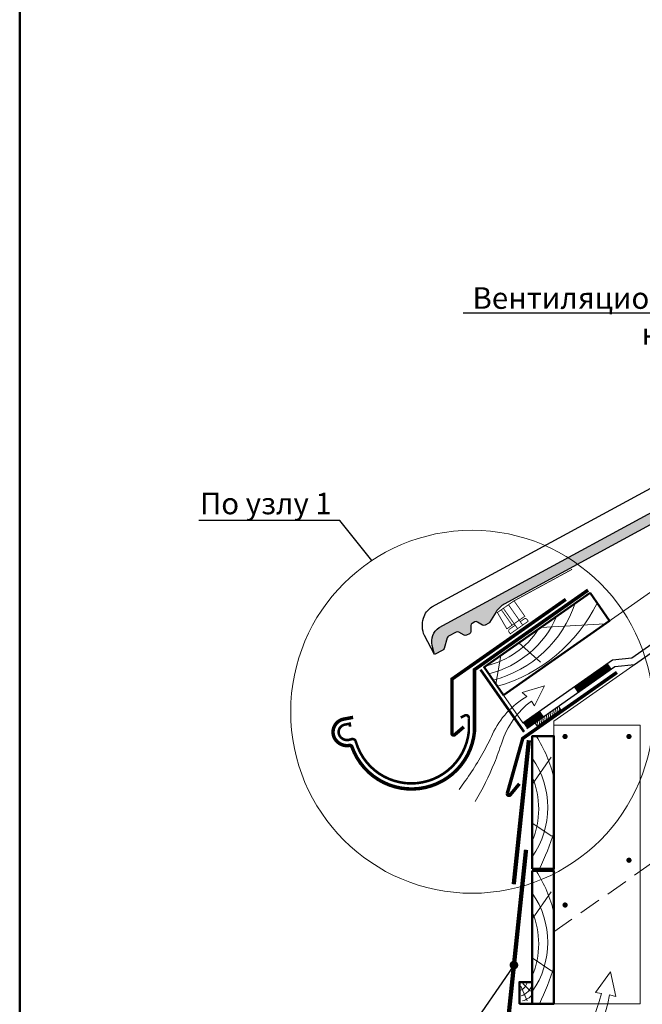
# Model space of a CAD drawing. Units: millimetres. Extents: x 281 to 35085, y 526 to 18959.
# Drawn here: x 4963 to 5684, y 16901 to 18041 of the extents above; entities that cross this region are included whole.
import ezdxf
from ezdxf import colors
from ezdxf.entities.mleader import LeaderData, LeaderLine
from ezdxf.math import Vec2, Vec3

# ---------------------------------------------------------------- set-up
doc = ezdxf.new("R2010")
doc.units = ezdxf.units.MM
doc.linetypes.add('DASHED', pattern=[19.049999999999997, 12.7, -6.35])
for name, color, linetype, lineweight in [('БРААС', 7, 'Continuous', 25), ('БРААС_контур', 7, 'Continuous', 25), ('воздух_контур', 7, 'Continuous', 20), ('выноски', 7, 'Continuous', 15), ('гидроизоляция', 7, 'Continuous', 30), ('дерево_контур', 7, 'Continuous', 20), ('дерево_контур_толстые', 7, 'Continuous', 50), ('дерево_штриховка', 7, 'Continuous', 15), ('клей', 7, 'Continuous', 9), ('металл', 7, 'Continuous', 0), ('пластик', 7, 'Continuous', 0), ('рамка', 7, 'Continuous', 50), ('тонкие', 7, 'Continuous', 15)]:
    doc.layers.add(name, color=color, linetype=linetype, lineweight=lineweight)
doc.styles.get("Standard").update_dxf_attribs({"font": 'arial.ttf', "height": 25})

# ---------------------------------------------------------------- blocks, each defined once
blk = doc.blocks.new('_None')
blk = doc.blocks.new('_Dot')
at = {"color": 0, "linetype": 'ByBlock', "lineweight": -2}
blk.add_line((-0.5, 0), (-1, 0), dxfattribs=at)
at = {"color": 0, "linetype": 'ByBlock', "const_width": 0.5}
blk.add_lwpolyline([(-0.25, 0, 1), (0.25, 0, 1)], format="xyb", close=True, dxfattribs=at)
blk = doc.blocks.new('aero1')
at = {"layer": 'пластик', "const_width": 1}
for points in [[(3132.684949565109, 19843.65314975791), (3065.80335833161, 19807.34870332644), (3046.538482280599, 19793.85929189285), (3057.489621239527, 19774.91447590888), (3078.335260001366, 19789.51074930871), (3065.833524458694, 19807.3650780048)], [(3059.359992539038, 19802.83701002704), (3071.863958851484, 19784.97949546154)], [(3051.086556891715, 19797.04388801989), (3063.590523204166, 19779.1863734544)], [(3053.462097820157, 19798.70725968531), (3065.966064132605, 19780.84974511981)], [(3065.966064132605, 19780.84974511981), (3069.981099187063, 19775.11568080979)], [(3071.863958851484, 19784.97949546154), (3075.878993905941, 19779.24543115152)]]:
    blk.add_lwpolyline(points, dxfattribs=at)
at = {"layer": 'пластик'}
blk.add_lwpolyline([(3132.969441980408, 19843.13340852019), (3132.398710908762, 19844.18047075274)], dxfattribs=at)
at = {"layer": 'пластик', "const_width": 1}
blk.add_lwpolyline([(3067.170574648947, 19779.1295258268), (3060.574030772354, 19774.51057607828, 0.4142135623730951), (3059.997638577865, 19771.24169350473), (3061.461917926454, 19769.15048587174), (3082.350295055825, 19783.77668499869), (3080.886015707235, 19785.86789263169, 0.4142135623730951), (3077.617133133689, 19786.44428482617), (3073.06846936782, 19783.25927616853)], format="xyb", dxfattribs=at)

msp = doc.modelspace()

# ---------------------------------------------------------------- hatches: boundary and pattern name
at = {"layer": 'БРААС'}
h = msp.add_hatch(color=256, dxfattribs=at)
edge = h.paths.add_edge_path()
edge.add_line((5443.611241459169, 17305.60187675474), (5440.878014829082, 17316.1752698878))
edge.add_arc((5459.466709894709, 17320.92374425104), 19.18560900834319, 123.9643012408165, 194.3297356092626, ccw=False)
edge.add_line((5448.748165721706, 17336.83601636512), (5800.809403592807, 17527.94074511273))
edge.add_line((5800.809403592814, 17527.94074511274), (5812.735880689898, 17505.96904151187))
edge.add_line((5812.735880689898, 17505.96904151187), (5799.170219465253, 17498.60545847216))
edge.add_arc((5797.697886703557, 17501.2200405361), 3.000633788094405, 218.4982489101092, 299.38488641209403, ccw=False)
edge.add_line((5795.349509137907, 17499.35217385474), (5790.266829764833, 17505.74356879151))
edge.add_arc((5787.919030773336, 17503.87669506986), 2.999562900996005, 38.4902843960416, 118.5032908020543)
edge.add_line((5786.487611657146, 17506.51268006807), (5524.334680484658, 17364.21168406792))
edge.add_arc((5536.261294297909, 17342.23997722536), 25.00000037251902, 118.493857703243, 148.4938585380719)
edge.add_line((5514.946690142874, 17355.30472629833), (5507.370552580592, 17342.94441347264))
edge.add_arc((5504.813722489692, 17344.51143682439), 2.998823485733309, 298.4870132760793, 328.49680937032775, ccw=False)
edge.add_line((5506.244040003053, 17341.87569516225), (5502.184717435163, 17339.67212987656))
edge.add_arc((5500.753523861385, 17342.30873474315), 3.000000044700629, 238.49386787285658, 298.4938558821613, ccw=False)
edge.add_line((5499.185754389348, 17339.75098198913), (5493.278828266738, 17343.37162831882))
edge.add_arc((5491.71099639467, 17340.81393985678), 2.999977841238835, 58.4922101103292, 118.4938640131615)
edge.add_line((5490.279813039203, 17343.45052500634), (5487.213656858286, 17341.78601311477))
edge.add_arc((5488.644990918626, 17339.14926030827), 3.000197086009565, 118.4948659840417, 178.490282426681)
edge.add_line((5485.645835288363, 17339.22830498118), (5485.463755708129, 17332.30250093803))
edge.add_arc((5482.464818922751, 17332.38134462966), 2.999973028284219, 298.4923234406794, 358.49400946878666, ccw=False)
edge.add_line((5483.895929089048, 17329.74472522932), (5480.652382004561, 17327.98412441467))
edge.add_line((5480.652382004561, 17327.98412441467), (5479.142392894565, 17327.62178817229))
edge.add_line((5479.142392894565, 17327.6217881723), (5477.653384807242, 17328.06290037079))
edge.add_line((5477.653384807235, 17328.06290037079), (5471.74656745696, 17331.68352460592))
edge.add_arc((5470.178735584929, 17329.12583614385), 2.999977841237802, 58.4922101106393, 118.4938640136011)
edge.add_line((5468.747552229447, 17331.76242129342), (5459.669647660025, 17326.83469811498))
edge.add_arc((5461.100483900495, 17324.19840344316), 2.999556957910899, 118.4906837868785, 163.4984686586477)
edge.add_line((5458.224472263645, 17325.05040051384), (5454.510754673312, 17312.51810007049))
edge.add_arc((5451.633901122244, 17313.37077904183), 3.000557911864411, 298.49860205189214, 343.49055039323395, ccw=False)
edge.add_line((5453.065579276924, 17310.73380246934), (5443.611241459176, 17305.60187675474))
at = {"layer": 'клей'}
h = msp.add_hatch(dxfattribs=at)
h.set_pattern_fill('ANSI31', color=256, scale=0.7, angle=35, style=0)
h.set_pattern_definition([(80, (0, 0), (-2.188735231069632, 0.3859330748647529), [])])
h.paths.add_polyline_path([(5589.869833496573, 17241.65768360158), (5587.001951314821, 17245.75344382303), (5559.69686951932, 17226.63421971838), (5562.564751701072, 17222.53845949694)])

# ---------------------------------------------------------------- linework, layer by layer
at = {"layer": 'БРААС'}
msp.add_lwpolyline([(5443.611241459169, 17305.60187675474), (5431.684594793834, 17327.57357245063, -0.1638706782481744), (5430.621741689581, 17347.80045831078, -0.1906127762016538), (5440.480052830687, 17360.79370104632), (5707.754001565946, 17505.87447101222)], format="xyb", dxfattribs=at)
at = {"layer": 'БРААС', "const_width": 5}
for points in [[(5552.855518038173, 17206.44855928803), (5535.315150451787, 17039.56310941012)], [(5549.570632700189, 17079.52724065705), (5528.638617609095, 16880.37242031907)]]:
    msp.add_lwpolyline(points, dxfattribs=at)
at = {"layer": 'БРААС_контур'}
msp.add_lwpolyline([(5786.487611657146, 17506.51268006807), (5524.334680484658, 17364.21168406792, 0.1316525012931606), (5514.946690142874, 17355.30472629833), (5507.370552580592, 17342.94441347265, -0.1316959822037899), (5506.244040003053, 17341.87569516225), (5502.184717435163, 17339.67212987656, -0.2679491363554101), (5499.185754389348, 17339.75098198913), (5493.278828266723, 17343.37162831881, 0.2679569270809768), (5490.279813039203, 17343.45052500634), (5487.213656858293, 17341.78601311477, 0.2679277571019814), (5485.645835288363, 17339.22830498118), (5485.463755708121, 17332.30250093803, -0.2679570773180816), (5483.895929089048, 17329.74472522932), (5480.652382004561, 17327.98412441467), (5479.142392894565, 17327.6217881723), (5477.653384807235, 17328.06290037079), (5471.74656745696, 17331.68352460591, 0.2679569270809316), (5468.747552229447, 17331.76242129342), (5459.669647660025, 17326.83469811498, 0.198947679507826), (5458.224472263645, 17325.05040051384), (5454.510754673312, 17312.51810007048, -0.1988758456094773), (5453.065579276924, 17310.73380246934), (5443.611241459169, 17305.60187675474), (5440.878014829096, 17316.1752698878, -0.3170526957354703), (5448.748165721706, 17336.83601636512), (5800.809403592814, 17527.94074511274)], format="xyb", dxfattribs=at)
at = {"layer": 'воздух_контур'}
for points in [[(5471.907903438331, 17149.51941550098, 0.03748618471428519), (5499.463689628835, 17191.39999474961, 0.01844511183799092), (5510.65016583132, 17213.41511546056, -0.1547990046375833), (5550.638999172813, 17257.17485855737), (5544.955360768035, 17261.54629472687), (5571.087246853035, 17269.6020269458), (5559.378097631415, 17246.28738090449), (5555.763008458452, 17251.64929810078, 0.1547990046375833), (5521.3113648422, 17203.40920937728, -0.01844511183799092), (5512.846122544411, 17180.21131157195, -0.03748618471428495), (5490.512388686248, 17135.32803403198)], [(5561.821844771882, 16776.96115862635, 0.1157185344831656), (5637.191210535863, 16913.20513838161), (5629.915697012685, 16914.03869009397), (5647.483209737401, 16937.94040217441), (5653.805050047012, 16909.74846093134), (5646.447925013395, 16911.5478131506, -0.1059583889951771), (5580.877685979503, 16763.09378191272)]]:
    msp.add_lwpolyline(points, format="xyb", dxfattribs=at)
at = {"layer": 'гидроизоляция'}
for points in [[(5672.349945800262, 17301.85242916654), (6501.591687730294, 17882.4937478641)], [(5675.247065648283, 17294.11481761313), (6501.591687730294, 17872.72755115401)], [(5545.934817898945, 17226.76412414266), (5649.74882680214, 17299.45547574845), (5672.349945800262, 17301.85242916654)], [(5550.523429389758, 17220.21090778835), (5652.645946650161, 17291.71786419504), (5675.247065648283, 17294.11481761313)]]:
    msp.add_lwpolyline(points, dxfattribs=at)
at = {"layer": 'гидроизоляция', "const_width": 8}
for points in [[(5607.208070833155, 17264.78501938278), (5646.527368959031, 17292.31668832763)], [(5548.229123644348, 17223.4875159655), (5567.888772707286, 17237.25335043793)]]:
    msp.add_lwpolyline(points, dxfattribs=at)
at = {"layer": 'дерево_контур'}
for points in [[(5523.565336881248, 17258.71105386993), (6501.591687730301, 17943.53247730217)], [(5581.832770189611, 17228.70542375642), (6501.591687730294, 17872.72755115401)], [(5545.934817898945, 17226.76412414266), (5523.565336881255, 17258.71105386993)], [(5581.832770189611, 17228.70542375642), (5581.832770189611, 17223.70542375642)]]:
    msp.add_lwpolyline(points, dxfattribs=at)
msp.add_lwpolyline([(5581.832770189611, 16901.20023530117), (5681.832770189611, 16901.20023530117), (5681.832770189611, 17223.70542375642), (5581.832770189611, 17223.70542375642)], close=True, dxfattribs=at)
at = {"layer": 'дерево_контур', "linetype": 'DASHED', "ltscale": 2}
msp.add_lwpolyline([(5581.832770189611, 16984.55050600413), (5854.832770189611, 17175.70716393537)], dxfattribs=at)
at = {"layer": 'дерево_контур_толстые'}
for points in [[(5623.781874288732, 17377.10402507201), (5500.909067645399, 17291.06755961934), (5523.565336881255, 17258.71105386994), (5646.438143524602, 17344.74751932259)], [(5556.832770189611, 17057.45023530117), (5581.832770189611, 17057.45023530117), (5581.832770189611, 17211.20023530117), (5556.832770189611, 17211.20023530117)], [(5556.832770189611, 16901.20023530117), (5581.832770189611, 16901.20023530117), (5581.832770189611, 17054.95023530117), (5556.832770189611, 17054.95023530117)], [(5541.832770189611, 16901.20023530118), (5556.832770189611, 16901.20023530118), (5556.832770189611, 16926.20023530118), (5541.832770189611, 16926.20023530118)]]:
    msp.add_lwpolyline(points, close=True, dxfattribs=at)
at = {"layer": 'дерево_штриховка'}
for points in [[(5511.487449550011, 17275.96006458771, 0.2524126271643324), (5606.581143719254, 17365.05994386454, 0.2524126271643324)], [(5516.396984066602, 17268.94852265381, 0.210519514137711), (5632.098732615827, 17365.22632042981)], [(5506.289725969465, 17283.38318315887, 0.2356673898026962), (5584.974695928539, 17349.93094624755)], [(5503.345197111884, 17292.77335583581, 0.2007655476910169), (5563.940902962501, 17335.20292585556, -1.620106924845203)], [(5581.832770189604, 17162.72670918299, 0.08798016659579828), (5561.291358743728, 17211.20023530117)], [(5556.832770189626, 17071.45672039956, 0.3139587499113859), (5556.832770189626, 17185.64570139992, 0.200765547691016)], [(5556.832770189626, 17089.77753585045, 0.2007655476910169), (5556.832770189626, 17163.75123374095, -1.620106924845203)], [(5565.164902013362, 17057.45023530117, 0.03698352709806431), (5581.832770189604, 17100.10039835032, 0.09162618852639852)], [(5581.832770189604, 17006.47670918299, 0.08798016659579828), (5561.291358743728, 17054.95023530117)], [(5556.832770189626, 16915.20672039956, 0.3139587499113859), (5556.832770189626, 17029.39570139992, 0.200765547691016)], [(5556.832770189626, 16933.52753585045, 0.2007655476910169), (5556.832770189626, 17007.50123374095, -1.620106924845203)], [(5565.164902013362, 16901.20023530117, 0.03698352709806431), (5581.832770189604, 16943.85039835032, 0.09162618852639852)], [(5550.941363195277, 16926.20023530118, -0.2651707802813092), (5541.832770189611, 16916.3059862887, 6.43554968522562)], [(5556.832770189611, 16924.00586823168, -0.2541209627906716), (5543.72932137893, 16910.350661172)], [(5556.832770189611, 16911.51150932906, -0.1294339885847047), (5545.625872568241, 16904.39533605529)]]:
    msp.add_lwpolyline(points, format="xyb", dxfattribs=at)
at = {"layer": 'дерево_штриховка', "ltscale": 2}
for points in [[(5566.701664169384, 17337.13603166384), (5641.346076517612, 17341.18201561924)], [(5541.019105261285, 17319.15291031587), (5566.451067333058, 17296.71381576272)], [(5556.832770189611, 17155.21172546676), (5578.65870637002, 17186.92888158629)], [(5556.832770189611, 16998.96172546676), (5578.65870637002, 17030.67888158629)]]:
    msp.add_lwpolyline(points, dxfattribs=at)
at = {"layer": 'дерево_штриховка'}
for points in [[(5520.329965445445, 17304.66621865774), (5514.616069680217, 17271.47937437064)], [(5556.832770189611, 17110.51210942808), (5579.266399316321, 17095.15632666659)], [(5556.832770189611, 16954.26210942808), (5579.266399316321, 16938.90632666659)], [(5543.359491882874, 16921.35723212016), (5550.941363195277, 16904.46156887466)], [(5545.799613047332, 16924.5796152215), (5554.816624939492, 16915.56260332934)]]:
    msp.add_lwpolyline(points, dxfattribs=at)
at = {"layer": 'клей'}
msp.add_lwpolyline([(5562.564751701072, 17222.53845949694), (5559.69686951932, 17226.63421971838), (5587.001951314821, 17245.75344382303), (5589.869833496573, 17241.65768360158)], close=True, dxfattribs=at)
at = {"layer": 'металл'}
for points in [[(5349.133289132909, 17232.93653747598, 4, 4, 0), (5337.782481113363, 17230.81229149425, 4, 4, 0.04937794434573413), (5334.87924001906, 17229.83818509023, 4, 4, 0.521830476790296), (5330.187975478748, 17205.26070454648, 4, 4, 0.2500649553499901), (5344.914427706207, 17200.41698126998, 4, 4, -0.3653869246779615), (5347.787157071659, 17198.6796086474, 4, 4, 0.8035240446033078), (5489.784393478097, 17216.40819039359, 4, 4, 0), (5489.784393478096, 17288.16107726231, 4, 4, 0), (5621.487568543333, 17380.38063324915, 0, 0, 0)], [(5473.797336235933, 17232.73880679805, 3, 3, 0), (5478.831699354566, 17235.23182075738, 3, 3, -0.5565458603509812), (5483.274456232681, 17231.97468595763, 3, 3, 0), (5483.284192749978, 17216.72059442893, 3, 3, -0.820546693163445), (5352.442272010284, 17204.07514384715, 3, 3, 0), (5351.968861922783, 17205.64331767068, 3, 3, 0.3662959627844894), (5347.20880588272, 17207.65250905875, 3, 3, 0), (5344.946652282134, 17207.03083502395, 3, 3, -0.27734416943774), (5334.852017758188, 17209.78809650453, 3, 3, -0.5227374339878149), (5337.537575144542, 17223.90663074157, 3, 3, -0.04644869216328501), (5339.123318367843, 17224.45037645935, 3, 3, 0), (5345.247947403184, 17225.59656962864, 3, 3, 0), (5345.556005711947, 17222.21023614726, 0, 0, 0)]]:
    msp.add_lwpolyline(points, format="xyseb", dxfattribs=at)
at = {"layer": 'металл', "const_width": 4}
for points in [[(5477.460188325469, 17221.85658702121), (5466.911227147741, 17212.86527477146, -0.6397868665113958), (5463.613862822345, 17214.38739362594), (5463.613862822345, 17277.16092195078), (5595.657158639817, 17369.61863305223)], [(5541.823954917525, 17156.01187264925), (5531.292547460149, 17143.20842472508, -0.7032232002767035), (5527.760523903517, 17144.51016515864), (5545.731343395875, 17208.56266865482), (5654.903618899434, 17285.00591892592)]]:
    msp.add_lwpolyline(points, format="xyb", dxfattribs=at)
at = {"layer": 'металл', "const_width": 3.024}
for points in [[(5593.283736895791, 17210.74245705024, 1), (5596.307736895788, 17210.74245705024, 1)], [(5670.381803483432, 17210.74245705024, -1), (5667.357803483442, 17210.74245705024, -1)], [(5667.357803483442, 17067.37767275596, 1), (5670.381803483432, 17067.37767275596, 1)], [(5593.283736895791, 17015.51045294544, 1), (5596.307736895788, 17015.51045294544, 1)]]:
    msp.add_lwpolyline(points, format="xyb", close=True, dxfattribs=at)
at = {"layer": 'пластик', "linetype": 'DASHED', "const_width": 3}
msp.add_lwpolyline([(5547.288033822834, 17216.11429754017), (5496.813307423959, 17288.19967743759)], dxfattribs=at)
at = {"layer": 'рамка'}
msp.add_line((4962.63869612115, 16232.27893968166), (4962.63869612115, 18958.77893968166), dxfattribs=at)
at = {"layer": 'тонкие'}
msp.add_circle((5487.023714115151, 17239.4087837606), 210.2269763846774, dxfattribs=at)

# ---------------------------------------------------------------- block references
at = {"layer": 'пластик'}
msp.add_blockref('aero1', (2469.809818128435, -2439.464055166051), dxfattribs=at)

# ---------------------------------------------------------------- leaders
at = {"layer": 'выноски'}
ml = msp.add_multileader_mtext('Standard', dxfattribs=at)
ml.set_content('{\\C7;Вентиляционный \\Pканал}', color=256)
ml.set_leader_properties()
ml.set_arrow_properties(name='DOT')
ml.build(insert=Vec2(0, 0))
ml.multileader.update_dxf_attribs({"text_left_attachment_type": 6, "text_right_attachment_type": 6, "dogleg_length": 0.36, "arrow_head_size": 9.5})
ctx = ml.context
ctx.base_point, ctx.char_height, ctx.arrow_head_size, ctx.landing_gap_size, ctx.plane_origin, ctx.plane_x_axis, ctx.plane_y_axis = Vec3(5506.586214675828, 17701.20765526108), 25, 9.5, 1.9, Vec3(6166.3723097848, 16624.23690583722), Vec3(1, -4.996003610813204e-16), Vec3(4.996003610813204e-16, 1)
ctx.left_attachment, ctx.right_attachment, ctx.text_align_type = 6, 6, 2
notes = []
notes.append((ctx, [(0, (1, 1, 0), (5793.130828359495, 17701.20765526108), (-1, 5.819372083693634e-16), 8.699593219819347, [(0, [(5943.595685038494, 17521.12992121905)], 0, [])])]))
ctx.mtext.insert, ctx.mtext.text_direction, ctx.mtext.rotation, ctx.mtext.alignment, ctx.mtext.flow_direction = Vec3(5782.531235139677, 17731.20765526108), Vec3(1, -4.996003610813204e-16), 6.283185307179585, 3, 5
ml = msp.add_multileader_mtext('Standard', dxfattribs=at)
ml.set_content('{\\fArial|b0|i0|c204|p34;\\C7;По узлу \\fArial|b0|i0|c0|p34;1}', color=256)
ml.set_leader_properties()
ml.set_arrow_properties(name='NONE')
ml.build(insert=Vec2(0, 0))
ml.multileader.update_dxf_attribs({"text_left_attachment_type": 6, "text_right_attachment_type": 6, "dogleg_length": 0.36, "arrow_head_size": 10})
ctx = ml.context
ctx.base_point, ctx.char_height, ctx.arrow_head_size, ctx.plane_origin = Vec3(5176.785955491137, 17460.87763741261), 25, 10, Vec3(5475.959229179373, 17209.43340576407)
ctx.left_attachment, ctx.right_attachment, ctx.text_align_type = 6, 6, 2
notes.append((ctx, [(0, (1, 1, 0), (5333.800847198129, 17460.87763741261), (-1, 0), 7.482831679706791, [(0, [(5370.6333402421, 17414.47637776227)], 0, [])])]))
ctx.mtext.insert, ctx.mtext.alignment, ctx.mtext.flow_direction = Vec3(5324.318015518423, 17493.22756919979), 3, 5
ml = msp.add_multileader_mtext('Standard', dxfattribs=at)
ml.set_content('{\\fArial|b0|i0|c204|p34;Декоративная }\\P{\\fArial|b0|i0|c204|p34;плитка}', color=256)
ml.set_leader_properties()
ml.set_arrow_properties(name='DOT')
ml.build(insert=Vec2(0, 0))
ml.multileader.update_dxf_attribs({"text_left_attachment_type": 6, "text_right_attachment_type": 6, "dogleg_length": 0.36, "arrow_head_size": 10})
ctx = ml.context
ctx.base_point, ctx.char_height, ctx.arrow_head_size, ctx.landing_gap_size, ctx.plane_origin = Vec3(5211.33075585744, 16817.20972974401), 25, 10, 0.09, Vec3(5497.28841925886, 15987.60091955333)
ctx.left_attachment, ctx.right_attachment, ctx.text_align_type = 6, 6, 2
notes.append((ctx, [(0, (1, 1, 0), (5446.623201940771, 16817.20972974401), (-1, 0), 9.15746654717826, [(0, [(5535.532534559584, 16945.96365870317)], 0, [])])]))
ctx.mtext.insert, ctx.mtext.alignment, ctx.mtext.flow_direction = Vec3(5437.375735393589, 16847.20972974401), 3, 5
for ctx, leaders in notes:
    for number, flags, end, landing, length, lines in leaders:
        leader = LeaderData()
        leader.index, (leader.has_last_leader_line, leader.has_dogleg_vector, leader.attachment_direction) = number, flags
        leader.last_leader_point, leader.dogleg_vector, leader.dogleg_length = Vec3(end), Vec3(landing), length
        for number, points, colour, breaks in lines:
            line = LeaderLine()
            line.index, line.vertices, line.color, line.breaks = number, Vec3.list(points), colors.encode_raw_color(colour), breaks
            leader.lines.append(line)
        ctx.leaders.append(leader)

doc.saveas('drawing.dxf')
